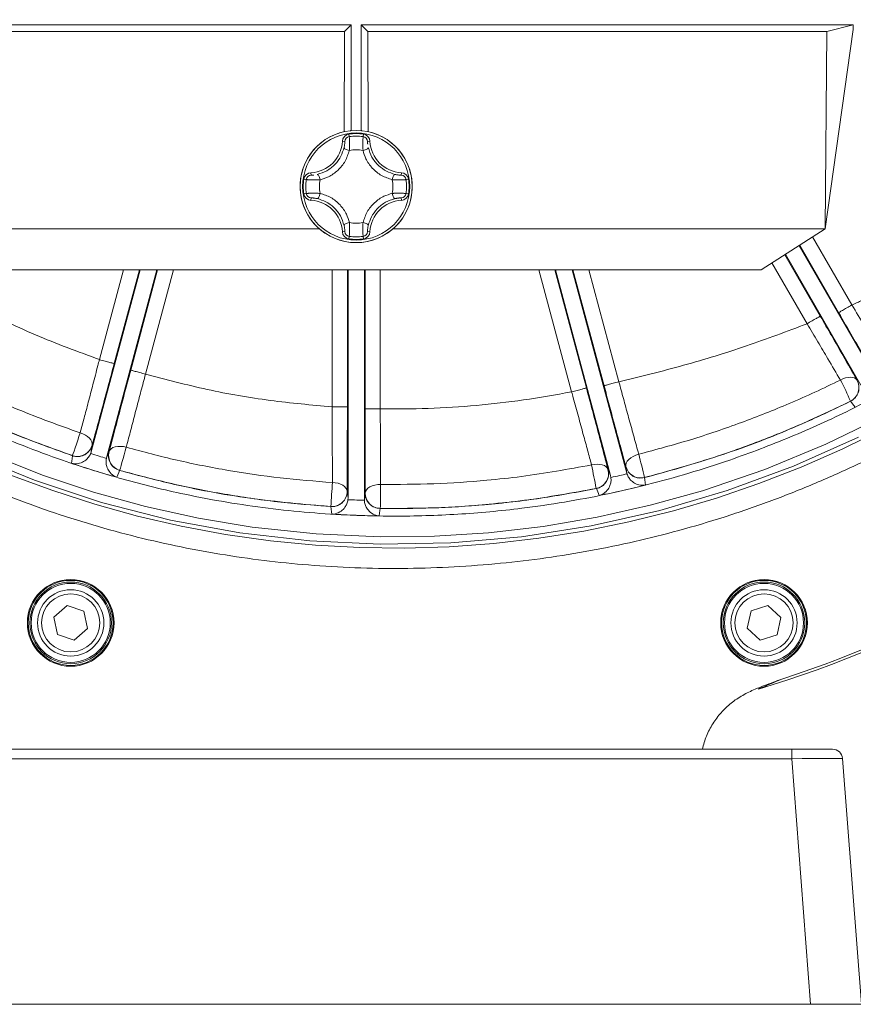
# Model space of a CAD drawing. Units: millimetres. Extents: x 13 to 417, y 12 to 292.
# Drawn here: x 266 to 289, y 169 to 197 of the extents above; entities that cross this region are included whole.
import ezdxf

# ---------------------------------------------------------------- set-up
doc = ezdxf.new("R2010")
doc.units = ezdxf.units.MM

msp = doc.modelspace()

# ---------------------------------------------------------------- linework, layer by layer
at = {"color": 7, "linetype": 'Continuous', "lineweight": 15}
for p, q in [((275.12109, 196.44189), (261.33611, 196.44189)), ((274.93672, 196.25835), (275.12109, 196.44189)), ((275.12109, 193.47824), (275.12109, 196.44189)), ((275.40681, 196.44189), (289.19179, 196.44189)), ((275.40681, 193.47824), (275.40681, 196.44189)), ((275.59118, 196.25835), (275.40681, 196.44189)), ((289.19179, 196.30907), (288.40371, 190.72757)), ((288.40809, 190.72757), (289.19252, 196.30907)), ((289.19179, 196.44189), (288.4523, 196.25835)), ((289.19179, 196.30907), (289.19179, 196.44189)), ((289.19252, 196.30907), (289.19179, 196.30907)), ((262.0756, 196.25835), (274.93672, 196.25835)), ((274.93672, 196.25835), (274.93056, 193.44898)), ((275.59118, 196.25835), (275.59733, 193.44898)), ((288.4523, 196.25835), (275.59118, 196.25835)), ((288.40371, 190.72757), (288.4523, 196.25835)), ((275.06181, 193.38162), (275.07155, 193.31086)), ((275.46609, 193.38162), (275.45635, 193.31086)), ((274.87703, 193.18026), (274.94836, 193.17662)), ((275.65087, 193.18026), (275.57954, 193.17662)), ((273.99701, 192.30025), (274.00065, 192.22891)), ((276.52724, 192.22891), (276.53089, 192.30025)), ((273.79566, 192.11546), (273.86642, 192.10572)), ((276.66148, 192.10572), (276.73224, 192.11546)), ((273.79566, 191.71118), (273.86642, 191.72092)), ((276.66148, 191.72092), (276.73224, 191.71118)), ((273.99701, 191.5264), (274.00065, 191.59774)), ((276.52724, 191.59774), (276.53089, 191.5264)), ((274.23275, 190.72757), (262.12419, 190.72757)), ((274.94836, 190.65003), (274.87703, 190.64639)), ((275.57954, 190.65003), (275.65087, 190.64639)), ((276.29515, 190.72757), (288.40371, 190.72757)), ((286.61423, 189.58475), (288.40809, 190.72757)), ((288.40371, 190.72757), (288.40809, 190.72757)), ((275.07155, 190.51579), (275.06181, 190.44503)), ((275.45635, 190.51579), (275.46609, 190.44503)), ((289.82444, 186.53666), (287.67461, 190.26029)), ((288.78061, 188.38211), (287.69042, 190.27036)), ((288.05221, 190.50084), (289.15175, 188.59638)), ((287.27288, 190.00435), (288.266, 188.28422)), ((287.28869, 190.01443), (289.40341, 186.35163)), ((287.89482, 188.07), (286.91109, 189.77387)), ((275.26395, 189.58475), (263.91367, 189.58475)), ((269.20899, 189.58475), (267.84335, 184.48812)), ((268.071, 187.0659), (268.74592, 189.58475)), ((268.27159, 184.32005), (269.68226, 189.58475)), ((269.1896, 189.58475), (268.48495, 186.95499)), ((268.9476, 186.7706), (269.70165, 189.58475)), ((270.14533, 189.58475), (269.36156, 186.65968)), ((274.58809, 185.74432), (274.58809, 189.58475)), ((275.01664, 189.58475), (275.01664, 185.74443)), ((275.03538, 189.58475), (275.03538, 183.19653)), ((286.61423, 189.58475), (275.26395, 189.58475)), ((275.49252, 183.14612), (275.49252, 189.58475)), ((275.51125, 185.68669), (275.51125, 189.58475)), ((275.93981, 189.58475), (275.93981, 185.68664)), ((281.29935, 186.16328), (280.38257, 189.58475)), ((280.82625, 189.58475), (281.71333, 186.27409)), ((280.84564, 189.58475), (282.39089, 183.81779)), ((282.84554, 183.88728), (281.31891, 189.58475)), ((282.20938, 186.33384), (281.3383, 189.58475)), ((281.78198, 189.58475), (282.6235, 186.44415)), ((289.11318, 185.89888), (289.1111, 185.89949)), ((267.84335, 184.48812), (267.82638, 184.43754)), ((267.86658, 184.67208), (267.86847, 184.66856)), ((268.27159, 184.32005), (268.33972, 184.48762)), ((268.33951, 184.48685), (268.34285, 184.48875)), ((267.31732, 184.37348), (267.31539, 184.37701)), ((268.2669, 184.30081), (268.27159, 184.32005)), ((268.63985, 183.96554), (268.63647, 183.96366)), ((282.31905, 183.98868), (282.32243, 183.98658)), ((282.82081, 184.06542), (282.82287, 184.06893)), ((282.84554, 183.88728), (282.82101, 184.06464)), ((282.39089, 183.81779), (282.40142, 183.76593)), ((282.85117, 183.86809), (282.84554, 183.88728)), ((283.34179, 183.76435), (283.33985, 183.7611)), ((275.01021, 183.3802), (275.01317, 183.37705)), ((275.01317, 183.37625), (275.03538, 183.19653)), ((281.99314, 183.45555), (281.98971, 183.45764)), ((275.03538, 183.19653), (275.03213, 183.14375)), ((275.49252, 183.14612), (275.51473, 183.3238)), ((275.49299, 183.12607), (275.49252, 183.14612)), ((275.51473, 183.3246), (275.51769, 183.32751)), ((274.55743, 182.94959), (274.55466, 182.9525)), ((275.94015, 182.899), (275.93738, 182.89631)), ((267.16876, 180.17957), (266.79735, 179.85254)), ((267.63768, 180.02144), (267.16876, 180.17957)), ((286.79845, 180.17729), (286.32613, 180.0296)), ((287.16252, 179.8421), (286.79845, 180.17729)), ((266.79735, 179.85254), (266.89486, 179.36737)), ((267.7352, 179.53627), (267.63768, 180.02144)), ((286.32613, 180.0296), (286.21788, 179.54671)), ((287.05426, 179.35921), (287.16252, 179.8421)), ((267.36379, 179.20924), (267.7352, 179.53627)), ((286.21788, 179.54671), (286.58195, 179.21152)), ((266.89486, 179.36737), (267.36379, 179.20924)), ((286.58195, 179.21152), (287.05426, 179.35921)), ((263.06043, 176.15618), (287.46746, 176.15618)), ((287.46746, 175.8904), (287.46746, 176.15618)), ((287.46746, 176.15618), (288.60756, 176.15618)), ((287.46746, 175.8904), (263.06043, 175.8904)), ((287.99282, 169.01332), (287.46746, 175.8904)), ((289.41794, 169.01332), (288.89245, 175.89223)), ((262.53508, 169.01332), (287.99282, 169.01332)), ((289.41794, 169.01332), (287.99282, 169.01332))]:
    msp.add_line(p, q, dxfattribs=at)
at = {"color": 7, "linetype": 'Continuous', "lineweight": 15, "flags": 128}
for points in [[(250.45033, 197.87372), (251.38219, 196.13776), (252.43474, 194.46647), (253.60909, 192.8612), (254.89025, 191.34503), (256.26553, 189.93112), (257.73327, 188.61734), (259.29316, 187.40294), (260.9438, 186.2909), (262.65943, 185.2993), (264.42951, 184.43221), (266.25366, 183.68861), (268.13184, 183.06843), (270.06069, 182.57462), (272.00749, 182.21542), (273.96494, 181.98973), (275.93292, 181.89626), (277.91141, 181.93461), (279.89479, 182.10627), (281.84988, 182.40866), (283.77172, 182.83952), (285.66067, 183.39747), (287.51678, 184.08228), (289.33452, 184.8934)], [(275.0724, 192.92469), (275.04272, 192.93123), (275.01399, 192.93961), (274.98749, 192.94944), (274.96444, 192.96028), (274.94588, 192.97163), (274.93264, 192.98299), (274.92532, 192.99383), (274.92427, 193.00367)], [(275.4555, 192.92469), (275.48518, 192.93123), (275.51391, 192.93961), (275.5404, 192.94944), (275.56345, 192.96028), (275.58202, 192.97163), (275.59526, 192.98299), (275.60257, 192.99383), (275.60363, 193.00367)], [(274.25259, 192.10488), (274.24604, 192.13455), (274.23766, 192.16329), (274.22783, 192.18978), (274.217, 192.21283), (274.20564, 192.23139), (274.19429, 192.24463), (274.18344, 192.25195), (274.1736, 192.25301)], [(276.27531, 192.10488), (276.28186, 192.13455), (276.29024, 192.16329), (276.30007, 192.18978), (276.3109, 192.21283), (276.32226, 192.23139), (276.33361, 192.24463), (276.34446, 192.25195), (276.3543, 192.25301)], [(274.25259, 191.72177), (274.24604, 191.6921), (274.23766, 191.66336), (274.22783, 191.63687), (274.217, 191.61382), (274.20564, 191.59525), (274.19429, 191.58201), (274.18344, 191.5747), (274.1736, 191.57364)], [(276.27531, 191.72177), (276.28186, 191.6921), (276.29024, 191.66336), (276.30007, 191.63687), (276.3109, 191.61382), (276.32226, 191.59525), (276.33361, 191.58201), (276.34446, 191.5747), (276.3543, 191.57364)], [(275.0724, 190.90196), (275.04272, 190.89541), (275.01399, 190.88704), (274.98749, 190.87721), (274.96444, 190.86637), (274.94588, 190.85502), (274.93264, 190.84366), (274.92532, 190.83282), (274.92427, 190.82298)], [(275.4555, 190.90196), (275.48518, 190.89541), (275.51391, 190.88704), (275.5404, 190.87721), (275.56345, 190.86637), (275.58202, 190.85502), (275.59526, 190.84366), (275.60257, 190.83282), (275.60363, 190.82298)], [(289.29155, 186.49756), (289.2632, 186.53042), (289.22282, 186.5546), (289.17181, 186.56925), (289.11198, 186.57386), (289.04541, 186.56826), (288.97445, 186.55266), (288.9016, 186.52759), (288.82941, 186.49394)], [(289.24126, 185.73064), (289.20447, 185.7791), (289.11345, 185.89901)], [(264.81751, 184.49044), (266.4734, 183.83167), (267.90478, 183.35518), (269.3591, 182.95409), (270.84858, 182.62639), (272.35325, 182.37758), (274.13961, 182.18655), (275.93436, 182.10604), (277.4546, 182.12399), (278.9719, 182.22031), (280.49832, 182.39722), (282.01338, 182.65385), (283.49862, 182.98632), (284.96464, 183.39537), (286.71583, 183.99375), (288.4264, 184.69995), (289.83442, 185.37819)], [(265.60969, 183.82264), (266.76134, 183.39669), (267.94183, 183.01609), (269.13743, 182.68601), (270.36407, 182.40323), (271.60175, 182.1735), (272.86103, 181.99568), (274.12683, 181.87259), (275.36785, 181.80538), (276.6106, 181.79039), (277.86529, 181.82796), (279.11729, 181.91837), (280.3827, 182.06407), (281.64069, 182.26401), (282.90163, 182.52086), (284.15021, 182.83231), (285.35716, 183.18916), (286.54802, 183.59654), (287.73243, 184.05827), (288.89628, 184.56961), (290.05418, 185.13834)], [(267.31539, 184.37701), (267.32072, 184.39278), (267.33568, 184.43704), (267.35917, 184.50656), (267.38949, 184.59626), (267.42442, 184.6996), (267.46141, 184.80902), (267.49775, 184.91654), (267.53081, 185.01432)], [(267.86658, 184.67208), (267.87048, 184.71895), (267.85919, 184.76814), (267.83314, 184.81787), (267.79326, 184.86633), (267.74101, 184.91177), (267.67828, 184.95253), (267.60735, 184.98713), (267.53081, 185.01432)], [(267.86868, 184.66933), (267.86842, 184.66749), (267.84335, 184.48812)], [(268.34285, 184.48875), (268.36373, 184.5325), (268.39974, 184.5703), (268.44949, 184.60069), (268.51107, 184.6225), (268.58211, 184.6349), (268.65987, 184.6374), (268.74136, 184.62991), (268.82345, 184.61272)], [(268.82345, 184.61272), (268.79528, 184.51343), (268.76431, 184.40424), (268.73279, 184.29312), (268.70302, 184.18818), (268.67717, 184.09709), (268.65715, 184.0265), (268.64439, 183.98155), (268.63985, 183.96554)], [(267.28893, 184.16388), (267.29718, 184.22418), (267.31761, 184.37338)], [(283.1802, 184.4167), (283.10003, 184.39073), (283.02517, 184.35657), (282.95853, 184.31555), (282.90269, 184.26926), (282.85984, 184.2195), (282.83162, 184.1682), (282.81913, 184.11735), (282.82287, 184.06893)], [(268.63626, 183.96371), (268.61351, 183.90802), (268.55723, 183.77026)], [(282.31905, 183.98868), (282.299, 184.03119), (282.26465, 184.06812), (282.21725, 184.09815), (282.15852, 184.12017), (282.09059, 184.13339), (282.01592, 184.13734), (281.93723, 184.13186), (281.85737, 184.11715)], [(282.32223, 183.98735), (282.32292, 183.98563), (282.39089, 183.81779)], [(283.33964, 183.76105), (283.34779, 183.70144), (283.36793, 183.55399)], [(275.01021, 183.3802), (275.00184, 183.42647), (274.9782, 183.47106), (274.94014, 183.51234), (274.88906, 183.54882), (274.82681, 183.57918), (274.75564, 183.6023), (274.67816, 183.61735), (274.59716, 183.62378)], [(275.9498, 183.57149), (275.86606, 183.56685), (275.78542, 183.553), (275.71096, 183.53047), (275.64555, 183.50013), (275.59172, 183.46314), (275.55153, 183.42094), (275.52653, 183.37514), (275.51769, 183.32751)], [(275.9498, 183.57149), (275.94834, 183.46829), (275.94673, 183.35482), (275.94509, 183.23935), (275.94353, 183.13032), (275.94217, 183.03567), (275.9411, 182.96233), (275.94041, 182.91563), (275.94015, 182.899)], [(282.07333, 183.25987), (282.05033, 183.31621), (281.99343, 183.45561)], [(274.58424, 182.73982), (274.57661, 182.80019), (274.55773, 182.94957)], [(275.93716, 182.89631), (275.9296, 182.83663), (275.9109, 182.68899)]]:
    msp.add_lwpolyline(points, dxfattribs=at)
at = {"color": 7, "linetype": 'Continuous', "lineweight": 15}
for centre, radius in [((275.26395, 191.91332), 1.57143), ((275.26395, 191.91332), 1.5), ((267.26627, 179.6944), 1.21429), ((267.26627, 179.6944), 1.18935), ((286.6902, 179.6944), 1.21429), ((286.6902, 179.6944), 1.18935), ((267.26627, 179.6944), 1.14286), ((267.26627, 179.6944), 1.10714), ((267.26627, 179.6944), 0.92857), ((286.6902, 179.6944), 1.14286), ((286.6902, 179.6944), 1.10714), ((286.6902, 179.6944), 0.92857), ((267.26627, 179.6944), 0.81429), ((286.6902, 179.6944), 0.81429)]:
    msp.add_circle(centre, radius, dxfattribs=at)
for centre, radius, start, end in [((276.97823, 209.58475), 33.15028, 286.753149, 21.270208), ((276.97823, 209.58475), 33.07886, 287.986077, 21.270208), ((275.26395, 191.91332), 1.57143, 95.861605, 84.138395), ((275.09103, 193.16933), 0.21429, 97.838651, 177.077167), ((275.09103, 193.16933), 0.14286, 97.838651, 177.077167), ((275.26395, 191.91332), 1.48214, 82.161349, 97.838651), ((275.26395, 191.91332), 1.41071, 82.161349, 97.838651), ((275.26395, 191.91332), 1.57143, 95.215909, 95.861605), ((275.26395, 191.91332), 1.57143, 84.138395, 84.784091), ((275.43686, 193.16933), 0.14286, 2.922833, 82.161349), ((275.43686, 193.16933), 0.21429, 2.922833, 82.161349), ((273.94966, 193.22761), 0.92857, 272.922833, 357.077167), ((276.57823, 193.22761), 0.92857, 182.922833, 267.077167), ((275.26395, 191.91332), 1.02934, 79.275167, 100.724833), ((274.00794, 192.08624), 0.21429, 92.922833, 172.161349), ((274.00794, 192.08624), 0.14286, 92.922833, 172.161349), ((276.51996, 192.08624), 0.14286, 7.838651, 87.077167), ((276.51996, 192.08624), 0.21429, 7.838651, 87.077167), ((275.26395, 191.91332), 1.48214, 172.161349, 187.838651), ((275.26395, 191.91332), 1.41071, 172.161349, 187.838651), ((275.26395, 191.91332), 1.02934, 169.275167, 190.724833), ((275.26395, 191.91332), 1.02934, 349.275167, 10.724833), ((275.26395, 191.91332), 1.41071, 352.161349, 7.838651), ((275.26395, 191.91332), 1.48214, 352.161349, 7.838651), ((274.00794, 191.74041), 0.21429, 187.838651, 267.077167), ((274.00794, 191.74041), 0.14286, 187.838651, 267.077167), ((276.51996, 191.74041), 0.14286, 272.922833, 352.161349), ((276.51996, 191.74041), 0.21429, 272.922833, 352.161349), ((273.94966, 190.59904), 0.92857, 2.922833, 87.077167), ((276.57823, 190.59904), 0.92857, 92.922833, 177.077167), ((275.26395, 191.91332), 1.02934, 259.275167, 280.724833), ((275.09103, 190.65731), 0.21429, 182.922833, 262.161349), ((275.09103, 190.65731), 0.14286, 182.922833, 262.161349), ((275.43686, 190.65731), 0.14286, 277.838651, 357.077167), ((275.43686, 190.65731), 0.21429, 277.838651, 357.077167), ((275.26395, 191.91332), 1.48214, 262.161349, 277.838651), ((275.26395, 191.91332), 1.41071, 262.161349, 277.838651), ((284.01904, 183.85043), 5.48888, 21.919985, 28.790724), ((288.92036, 186.2833), 0.42859, 296.426816, 29.994472), ((267.4526, 184.78305), 0.42859, 251.328966, 344.99446), ((268.75685, 184.37785), 0.42859, 165.005018, 254.157649), ((262.49177, 178.94585), 21.39956, 13.012745, 14.812236), ((147.76735, 156.86786), 136.83076, 11.2053567, 11.4870215), ((281.90504, 183.87779), 0.42859, 281.39325, 14.994468), ((283.23685, 184.17989), 0.42859, 195.00502, 284.173354), ((-223.56559, 214.83035), 499.13923, 356.3382759, 356.4154869), ((274.58161, 183.38024), 0.42859, 266.393799, 359.994468), ((275.94628, 183.32755), 0.42859, 180.00502, 269.180025), ((288.60756, 175.87047), 0.28571, 4.890594, 90)]:
    msp.add_arc(centre, radius, start, end, dxfattribs=at)
msp.add_ellipse((287.46137, 175.87047), major_axis=(1.43107, 0.02175), ratio=0.01385919, start_param=0.00084715, end_param=1.56633011, dxfattribs=at)
for points, knots in [([(306.96295, 209.88271), (306.91916, 209.42641), (306.83397, 208.53868), (306.64366, 207.22693), (306.41018, 205.94469), (306.11697, 204.67158), (305.76723, 203.40024), (305.36338, 202.13528), (304.90263, 200.87657), (304.3866, 199.63596), (303.82901, 198.44327), (303.2363, 197.30174), (302.61206, 196.20879), (301.94291, 195.13952), (301.22249, 194.08549), (300.45151, 193.05207), (299.62779, 192.03983), (298.75987, 191.06104), (297.84235, 190.11054), (296.87789, 189.19338), (295.86484, 188.30999), (294.81177, 187.46926), (293.73885, 186.68683), (292.65243, 185.9641), (291.55374, 185.29787), (290.42526, 184.6771), (289.26032, 184.0988), (288.06304, 183.56673), (286.83197, 183.08193), (285.57796, 182.64971), (284.32347, 182.27762), (283.07472, 181.96514), (281.83181, 181.70896), (280.5762, 181.50501), (279.30073, 181.3527), (278.01048, 181.25411), (276.70448, 181.21052), (275.39455, 181.2233), (274.10375, 181.2921), (272.83768, 181.41428), (271.59532, 181.58677), (270.3584, 181.81194), (269.12003, 182.09186), (267.88568, 182.42701), (266.6549, 182.81907), (265.43927, 183.26548), (264.26142, 183.75758), (263.12561, 184.29068), (262.02972, 184.86193), (260.95628, 185.48017), (259.89956, 186.14937), (258.86466, 186.86805), (257.85167, 187.63782), (256.87029, 188.45246), (255.93687, 189.29849), (255.05418, 190.17066), (254.12246, 191.17186), (253.14754, 192.33044), (252.15297, 193.65922), (251.30743, 194.93371), (250.59382, 196.13615), (250.0047, 197.23509), (249.47256, 198.33934), (248.93835, 199.57723), (248.41561, 200.97538), (247.93093, 202.53811), (247.5672, 204.00134), (247.30289, 205.35426), (247.06146, 206.96016), (246.91248, 208.69951), (246.88285, 210.56383), (246.948, 212.17309), (247.09201, 213.65013), (247.29189, 214.99206), (247.59712, 216.56574), (248.03384, 218.23589), (248.62524, 219.98525), (249.22073, 221.46517), (249.84599, 222.79549), (250.47845, 223.98126), (251.28473, 225.34549), (252.2439, 226.75472), (253.37268, 228.18464), (254.41664, 229.36238), (255.43904, 230.39097), (256.42043, 231.28251), (257.62105, 232.28332), (258.98079, 233.27003), (260.24319, 234.08003), (260.89146, 234.4313), (261.08538, 234.53638)], [0, 0, 0, 0, 0.01131462, 0.02201271, 0.03270997, 0.04348088, 0.05425218, 0.06525201, 0.07625167, 0.08733148, 0.09841131, 0.10874336, 0.1190754, 0.12947468, 0.13987393, 0.15058406, 0.16129418, 0.17208121, 0.18286825, 0.19389741, 0.20492657, 0.21603934, 0.22715205, 0.23769711, 0.24824215, 0.25886231, 0.26948249, 0.28033923, 0.29119596, 0.30213455, 0.31307307, 0.32348788, 0.3339027, 0.34439186, 0.35488104, 0.36560371, 0.37632639, 0.38712952, 0.39793259, 0.40822637, 0.41852015, 0.42888708, 0.43925402, 0.44985301, 0.460452, 0.47113184, 0.48181163, 0.4919542, 0.50209679, 0.51231106, 0.52252535, 0.53296537, 0.5434054, 0.55392351, 0.56444156, 0.57449466, 0.58454776, 0.5981947, 0.61185285, 0.62549999, 0.63593023, 0.64636041, 0.65627097, 0.66618153, 0.67963447, 0.6930984, 0.70655126, 0.71683438, 0.72711747, 0.74663004, 0.75987252, 0.7731255, 0.78636766, 0.79648761, 0.80660755, 0.82592981, 0.83904597, 0.85217266, 0.86528864, 0.87531319, 0.8853377, 0.9043985, 0.91733853, 0.93028911, 0.943229, 0.95311993, 0.96301088, 0.98180101, 0.99455604, 1, 1, 1, 1]), ([(260.80063, 232.67154), (260.72324, 232.62748), (260.02105, 232.22771), (258.78741, 231.32882), (257.12049, 229.97687), (255.57226, 228.47225), (254.14245, 226.83616), (252.84786, 225.07598), (251.70644, 223.21678), (250.71635, 221.25921), (249.88681, 219.21179), (249.227, 217.09273), (248.74771, 214.93081), (248.44776, 212.73136), (248.33211, 210.49368), (248.4014, 208.2443), (248.65859, 206.00924), (249.09867, 203.80362), (249.72692, 201.62185), (250.537, 199.49784), (251.52209, 197.4463), (252.67123, 195.48525), (253.99239, 193.60353), (255.46762, 191.83679), (257.09093, 190.1943), (258.84671, 188.69054), (260.74227, 187.32081), (262.74529, 186.114), (264.84647, 185.07616), (266.84581, 184.28791), (268.7263, 183.70126), (270.26856, 183.32445), (272.00927, 182.99521), (273.96303, 182.75029), (276.12883, 182.65921), (278.11461, 182.71918), (279.70876, 182.86655), (281.48343, 183.12475), (283.04756, 183.45333), (284.58475, 183.87792), (285.92918, 184.31036), (287.44388, 184.88633), (288.92787, 185.55933), (290.54295, 186.39663), (291.92968, 187.22924), (293.25642, 188.1426), (294.39663, 188.99944), (295.6521, 190.04926), (296.84635, 191.18127), (297.83451, 192.22143), (298.64133, 193.14498), (299.40442, 194.09512), (300.13195, 195.08206), (300.82106, 196.10312), (301.47329, 197.16173), (302.08363, 198.25172), (302.6512, 199.37323), (303.33021, 200.86808), (303.98337, 202.58361), (304.57229, 204.52052), (304.95297, 206.11113), (305.2072, 207.52676), (305.38309, 208.75794), (305.46209, 209.58365), (305.50166, 209.9973)], [0, 0, 0, 0, 0.00233685, 0.02120407, 0.03993116, 0.05865824, 0.07777794, 0.0968979, 0.11593371, 0.1349698, 0.1544067, 0.17384365, 0.19315047, 0.2124573, 0.23203535, 0.2518893, 0.2714515, 0.29101387, 0.31085008, 0.33096889, 0.35060426, 0.37051137, 0.39055453, 0.41087884, 0.43084621, 0.45109333, 0.47148034, 0.49215472, 0.5123934, 0.53291735, 0.54848935, 0.5640614, 0.57455454, 0.59497374, 0.61567616, 0.63137981, 0.64708343, 0.65766307, 0.67843665, 0.68897232, 0.69950803, 0.71549103, 0.73147405, 0.74224348, 0.76322643, 0.77386706, 0.78450774, 0.80064867, 0.81678961, 0.82766469, 0.83829227, 0.84896549, 0.85963872, 0.87046237, 0.88128603, 0.89226258, 0.90323912, 0.91426448, 0.93534182, 0.95135685, 0.96737071, 0.97823262, 0.98909562, 1, 1, 1, 1]), ([(275.07155, 193.31086), (275.07165, 193.30771), (275.07186, 193.30142), (275.07319, 193.25241), (275.07433, 193.18008), (275.07459, 193.08949), (275.07376, 193.00029), (275.07279, 192.9468), (275.0724, 192.92469)], [0, 0, 0, 0, 0.174103375, 0.348199947, 0.522515152, 0.697778101, 0.875086693, 1, 1, 1, 1]), ([(275.4555, 192.92469), (275.45493, 192.95717), (275.4538, 193.02214), (275.45325, 193.12222), (275.45392, 193.2094), (275.45524, 193.27395), (275.45621, 193.30648), (275.45631, 193.30965), (275.45635, 193.31086)], [0, 0, 0, 0, 0.18117674, 0.36241926, 0.54179285, 0.71839385, 0.89327601, 1, 1, 1, 1]), ([(274.1736, 192.25301), (274.26412, 192.28154), (274.44543, 192.33868), (274.67928, 192.52471), (274.84833, 192.75572), (274.89948, 192.92274), (274.92427, 193.00367)], [0, 0, 0, 0, 0.25974087, 0.52023978, 0.76752455, 1, 1, 1, 1]), ([(274.92427, 193.00367), (274.92721, 193.01719), (274.9331, 193.04425), (274.93991, 193.08641), (274.94439, 193.12334), (274.94693, 193.15239), (274.94817, 193.17261), (274.9483, 193.17525), (274.94836, 193.17662)], [0, 0, 0, 0, 0.16410709, 0.3285741, 0.48527248, 0.64417548, 0.81649918, 1, 1, 1, 1]), ([(275.57954, 193.17662), (275.5796, 193.17501), (275.57971, 193.17179), (275.58163, 193.14508), (275.58363, 193.11983), (275.58593, 193.10393), (275.58601, 193.10339)], [0, 0, 0, 0, 0.33663789, 0.67404259, 0.98892184, 1, 1, 1, 1]), ([(275.60363, 193.00367), (275.63216, 192.91315), (275.68931, 192.73184), (275.87534, 192.49799), (276.10634, 192.32894), (276.27336, 192.27779), (276.3543, 192.25301)], [0, 0, 0, 0, 0.25974087, 0.52023978, 0.76752455, 1, 1, 1, 1]), ([(275.0724, 192.92469), (275.03971, 192.82224), (274.97425, 192.61711), (274.76108, 192.35756), (274.50904, 192.18157), (274.33169, 192.12853), (274.25259, 192.10488)], [0, 0, 0, 0, 0.26769264, 0.53599362, 0.7930188, 1, 1, 1, 1]), ([(276.27531, 192.10488), (276.17286, 192.13757), (275.96774, 192.20302), (275.70819, 192.4162), (275.5322, 192.66823), (275.47916, 192.84558), (275.4555, 192.92469)], [0, 0, 0, 0, 0.26769264, 0.53599362, 0.7930188, 1, 1, 1, 1]), ([(274.00065, 192.22891), (274.00226, 192.22897), (274.00548, 192.22909), (274.03219, 192.231), (274.05744, 192.233), (274.07334, 192.23531), (274.07388, 192.23539)], [0, 0, 0, 0, 0.33663789, 0.67404259, 0.98892184, 1, 1, 1, 1]), ([(276.3543, 192.25301), (276.36781, 192.25006), (276.39488, 192.24417), (276.43703, 192.23737), (276.47397, 192.23288), (276.50301, 192.23034), (276.52323, 192.2291), (276.52588, 192.22897), (276.52724, 192.22891)], [0, 0, 0, 0, 0.16410709, 0.3285741, 0.48527248, 0.64417548, 0.81649918, 1, 1, 1, 1]), ([(274.25259, 192.10488), (274.23685, 192.10459), (274.20491, 192.104), (274.15509, 192.10333), (274.10499, 192.1029), (274.05689, 192.10278), (274.01138, 192.10295), (273.97078, 192.10337), (273.93534, 192.10396), (273.90675, 192.10458), (273.88503, 192.10516), (273.87302, 192.10552), (273.8673, 192.10569), (273.86671, 192.10571), (273.86642, 192.10572)], [0, 0, 0, 0, 0.08931846, 0.18120665, 0.27053159, 0.36249763, 0.45089039, 0.54192611, 0.62896292, 0.71857336, 0.80477373, 0.89349363, 0.94646311, 1, 1, 1, 1]), ([(276.66148, 192.10572), (276.66072, 192.1057), (276.65918, 192.10565), (276.64679, 192.10527), (276.62717, 192.10474), (276.60052, 192.10412), (276.5673, 192.10352), (276.52892, 192.10306), (276.48581, 192.10281), (276.43974, 192.10283), (276.39122, 192.10314), (276.34717, 192.10366), (276.30817, 192.10426), (276.28631, 192.10467), (276.27531, 192.10488)], [0, 0, 0, 0, 0.085830618, 0.174152543, 0.259982603, 0.348296151, 0.43424107, 0.522653126, 0.609075963, 0.6979502, 0.785389529, 0.875287986, 0.937226892, 1, 1, 1, 1]), ([(273.86642, 191.72092), (273.8666, 191.72093), (273.86698, 191.72094), (273.87006, 191.72104), (273.87503, 191.72119), (273.88203, 191.72139), (273.89385, 191.72172), (273.90938, 191.72212), (273.92826, 191.72253), (273.94926, 191.72293), (273.97322, 191.72329), (273.99962, 191.72356), (274.02751, 191.72376), (274.05735, 191.72384), (274.08846, 191.72378), (274.1123, 191.72366), (274.13646, 191.72347), (274.16103, 191.72322), (274.18318, 191.72293), (274.20834, 191.72256), (274.23076, 191.72218), (274.24711, 191.72187), (274.25259, 191.72177)], [0, 0, 0, 0, 0.04277955, 0.08585645, 0.12987098, 0.17420941, 0.21698891, 0.30399885, 0.34833214, 0.39116947, 0.47828701, 0.5226675, 0.56574398, 0.65333252, 0.69794184, 0.74152582, 0.78540561, 0.83021067, 0.87533231, 0.90624595, 0.96856495, 1, 1, 1, 1]), ([(274.25259, 191.72177), (274.35503, 191.68908), (274.56016, 191.62363), (274.81971, 191.41045), (274.9957, 191.15841), (275.04874, 190.98107), (275.0724, 190.90196)], [0, 0, 0, 0, 0.267692639, 0.535993619, 0.793018802, 1, 1, 1, 1]), ([(275.4555, 190.90196), (275.48819, 191.00441), (275.55365, 191.20953), (275.76682, 191.46909), (276.01886, 191.64507), (276.1962, 191.69811), (276.27531, 191.72177)], [0, 0, 0, 0, 0.26769264, 0.53599362, 0.7930188, 1, 1, 1, 1]), ([(276.27531, 191.72177), (276.28309, 191.72192), (276.2987, 191.72221), (276.32301, 191.72261), (276.34791, 191.72298), (276.37295, 191.72329), (276.39781, 191.72353), (276.42244, 191.7237), (276.44701, 191.7238), (276.4709, 191.72383), (276.50152, 191.72376), (276.53039, 191.72356), (276.55669, 191.72325), (276.58102, 191.72289), (276.60244, 191.72248), (276.6204, 191.72207), (276.63593, 191.72168), (276.64781, 191.72134), (276.65499, 191.72113), (276.65907, 191.721), (276.66117, 191.72093), (276.6614, 191.72093), (276.66148, 191.72092)], [0, 0, 0, 0, 0.0445184, 0.08934265, 0.135134, 0.18126104, 0.22578016, 0.27061195, 0.31643795, 0.36261104, 0.40666416, 0.49630925, 0.54201725, 0.58539546, 0.67365245, 0.71864156, 0.76160391, 0.84899911, 0.89353817, 0.9199813, 0.97320222, 1, 1, 1, 1]), ([(274.1736, 191.57364), (274.16009, 191.57658), (274.13302, 191.58247), (274.09086, 191.58928), (274.05393, 191.59377), (274.02489, 191.59631), (274.00466, 191.59755), (274.00202, 191.59767), (274.00065, 191.59774)], [0, 0, 0, 0, 0.16410709, 0.3285741, 0.48527248, 0.64417548, 0.81649918, 1, 1, 1, 1]), ([(274.92427, 190.82298), (274.89574, 190.9135), (274.83859, 191.09481), (274.65256, 191.32865), (274.42155, 191.4977), (274.25453, 191.54885), (274.1736, 191.57364)], [0, 0, 0, 0, 0.25974087, 0.52023978, 0.76752455, 1, 1, 1, 1]), ([(276.3543, 191.57364), (276.26377, 191.54511), (276.08247, 191.48796), (275.84862, 191.30194), (275.67957, 191.07093), (275.62842, 190.90391), (275.60363, 190.82298)], [0, 0, 0, 0, 0.25974087, 0.52023978, 0.76752455, 1, 1, 1, 1]), ([(276.52724, 191.59774), (276.52684, 191.59772), (276.52603, 191.59768), (276.51941, 191.59732), (276.50877, 191.59665), (276.49432, 191.59556), (276.47647, 191.59391), (276.45701, 191.59173), (276.43612, 191.58896), (276.41559, 191.5858), (276.39491, 191.58216), (276.37804, 191.57883), (276.36447, 191.57595), (276.3577, 191.57441), (276.3543, 191.57364)], [0, 0, 0, 0, 0.09929917, 0.20136383, 0.30070502, 0.40332238, 0.49590454, 0.59188333, 0.67409757, 0.75904138, 0.83612266, 0.91534683, 0.95752381, 1, 1, 1, 1]), ([(289.15175, 188.59638), (289.24845, 188.63954), (289.44166, 188.72578), (289.7296, 188.8585), (290.65808, 189.29715), (292.18955, 190.09038), (293.5418, 190.97678), (294.21142, 191.41573)], [0, 0, 0, 0, 0.05478142, 0.10944835, 0.16400592, 0.58602002, 1, 1, 1, 1]), ([(274.94836, 190.65003), (274.94829, 190.65168), (274.94813, 190.65498), (274.94648, 190.68108), (274.94278, 190.71863), (274.93673, 190.76119), (274.93014, 190.7967), (274.92579, 190.81614), (274.92427, 190.82298)], [0, 0, 0, 0, 0.201410014, 0.403278804, 0.591670655, 0.758759502, 0.915109879, 1, 1, 1, 1]), ([(275.0724, 190.90196), (275.07296, 190.86948), (275.0741, 190.80451), (275.07464, 190.70443), (275.07398, 190.61725), (275.07266, 190.55269), (275.07169, 190.52016), (275.07159, 190.51699), (275.07155, 190.51579)], [0, 0, 0, 0, 0.18117674, 0.36241926, 0.54179285, 0.71839385, 0.89327601, 1, 1, 1, 1]), ([(275.45635, 190.51579), (275.45624, 190.51893), (275.45604, 190.52522), (275.45471, 190.57423), (275.45357, 190.64657), (275.45331, 190.73715), (275.45414, 190.82636), (275.4551, 190.87985), (275.4555, 190.90196)], [0, 0, 0, 0, 0.174103375, 0.348199947, 0.522515152, 0.697778101, 0.875086693, 1, 1, 1, 1]), ([(275.60363, 190.82298), (275.60069, 190.80946), (275.5948, 190.7824), (275.58799, 190.74024), (275.5835, 190.70331), (275.58096, 190.67426), (275.57973, 190.65404), (275.5796, 190.65139), (275.57954, 190.65003)], [0, 0, 0, 0, 0.16410709, 0.3285741, 0.48527248, 0.64417548, 0.81649918, 1, 1, 1, 1]), ([(263.32873, 189.27491), (263.73064, 189.04322), (264.68842, 188.4911), (266.26596, 187.73381), (267.46942, 187.2885), (268.071, 187.0659)], [0, 0, 0, 0, 0.26558036, 0.63288263, 1, 1, 1, 1]), ([(289.15175, 188.59638), (289.15175, 188.59638), (289.27004, 188.39791), (289.48186, 188.042), (289.7785, 187.54263), (289.94478, 187.26221), (290.02911, 187.11999)], [0, 0, 0, 0, 0.00000475, 0.38431793, 0.68775801, 1, 1, 1, 1]), ([(289.75492, 186.70406), (289.66349, 186.86071), (289.47796, 187.17856), (289.14839, 187.74589), (288.91136, 188.15591), (288.78061, 188.38211)], [0, 0, 0, 0, 0.30346789, 0.61574929, 1, 1, 1, 1]), ([(282.62349, 186.44415), (283.23024, 186.59269), (284.43241, 186.887), (286.19293, 187.4284), (287.33069, 187.85733), (287.89483, 188.07001)], [0, 0, 0, 0, 0.33939376, 0.67244743, 1, 1, 1, 1]), ([(288.82941, 186.49394), (288.71511, 186.68921), (288.51586, 187.02964), (288.1947, 187.57029), (287.99598, 187.90198), (287.89486, 188.06994), (287.89486, 188.06994)], [0, 0, 0, 0, 0.39869029, 0.69506413, 0.99999556, 1, 1, 1, 1]), ([(288.266, 188.28422), (288.37302, 188.09867), (288.59014, 187.72223), (288.94269, 187.10845), (289.16534, 186.71857), (289.29155, 186.49756)], [0, 0, 0, 0, 0.29626732, 0.60107612, 1, 1, 1, 1]), ([(262.27968, 187.43774), (262.57743, 187.26401), (263.17334, 186.91631), (264.3352, 186.31264), (265.77669, 185.64547), (266.94518, 185.22503), (267.53081, 185.01432)], [0, 0, 0, 0, 0.17847555, 0.35721064, 0.67784966, 1, 1, 1, 1]), ([(267.53081, 185.01432), (267.56676, 185.14885), (267.63932, 185.42037), (267.76057, 185.87846), (267.89076, 186.37369), (267.99626, 186.77801), (268.0566, 187.01038), (268.071, 187.0659), (268.071, 187.06591)], [0, 0, 0, 0, 0.21927692, 0.44254644, 0.68056273, 0.92369085, 0.9999962, 1, 1, 1, 1]), ([(268.48495, 186.95499), (268.42522, 186.73243), (268.30402, 186.28086), (268.13886, 185.67022), (267.99118, 185.12698), (267.90836, 184.82463), (267.86658, 184.67208)], [0, 0, 0, 0, 0.27467729, 0.55730801, 0.77665807, 1, 1, 1, 1]), ([(261.93065, 186.85955), (262.50588, 186.53187), (263.65403, 185.87781), (265.45583, 185.0466), (266.69668, 184.59791), (267.31747, 184.37343)], [0, 0, 0, 0, 0.33409615, 0.66685584, 1, 1, 1, 1]), ([(267.31539, 184.37701), (266.71809, 184.59188), (265.52069, 185.02262), (264.04391, 185.70584), (262.85068, 186.32582), (262.24004, 186.68214), (261.93449, 186.86043)], [0, 0, 0, 0, 0.32063997, 0.64278568, 0.82126301, 1, 1, 1, 1]), ([(268.34285, 184.48875), (268.3923, 184.67742), (268.49265, 185.06025), (268.65015, 185.65546), (268.8032, 186.23097), (268.89918, 186.58964), (268.9476, 186.7706)], [0, 0, 0, 0, 0.27428826, 0.55653083, 0.7762581, 1, 1, 1, 1]), ([(269.36157, 186.65974), (269.36157, 186.65974), (269.31922, 186.50049), (269.23384, 186.17866), (269.10562, 185.6929), (268.97876, 185.20953), (268.88501, 184.85008), (268.83522, 184.65812), (268.82345, 184.61272)], [0, 0, 0, 0, 0.00000381, 0.21968557, 0.44338129, 0.68145311, 0.92466259, 1, 1, 1, 1]), ([(269.36155, 186.65968), (269.93655, 186.50855), (271.08823, 186.20584), (272.83648, 185.90199), (274.00921, 185.79643), (274.58809, 185.74432)], [0, 0, 0, 0, 0.33550194, 0.67199334, 1, 1, 1, 1]), ([(282.62333, 186.44476), (282.62334, 186.44475), (282.66618, 186.28746), (282.75288, 185.96969), (282.885, 185.48712), (283.01776, 185.00408), (283.11625, 184.6474), (283.16862, 184.45846), (283.1802, 184.4167)], [0, 0, 0, 0, 0.00000384, 0.21884022, 0.44161358, 0.68311798, 0.92995599, 1, 1, 1, 1]), ([(283.1802, 184.4167), (283.66483, 184.54665), (284.63548, 184.80692), (285.81339, 185.20987), (286.73083, 185.55975), (287.41699, 185.84229), (288.11813, 186.15086), (288.59226, 186.37955), (288.82941, 186.49394)], [0, 0, 0, 0, 0.24953367, 0.49978206, 0.61888126, 0.738056, 0.86897857, 1, 1, 1, 1]), ([(275.93981, 185.68664), (276.38804, 185.68616), (277.28657, 185.68521), (278.62697, 185.77396), (279.9679, 185.92399), (280.85229, 186.08294), (281.29936, 186.16328)], [0, 0, 0, 0, 0.24941947, 0.49999001, 0.74724304, 1, 1, 1, 1]), ([(281.85737, 184.11715), (281.82126, 184.25153), (281.74839, 184.52271), (281.62434, 184.9799), (281.48937, 185.47399), (281.37852, 185.87689), (281.3146, 186.10817), (281.29938, 186.16317), (281.29938, 186.16317)], [0, 0, 0, 0, 0.21916053, 0.44230515, 0.68060889, 0.92403907, 0.9999962, 1, 1, 1, 1]), ([(281.71333, 186.27409), (281.77288, 186.05148), (281.89371, 185.5998), (282.05595, 184.98855), (282.1996, 184.44455), (282.27899, 184.14155), (282.31905, 183.98868)], [0, 0, 0, 0, 0.27479487, 0.55754674, 0.77678182, 1, 1, 1, 1]), ([(282.82287, 184.06893), (282.77147, 184.25668), (282.66717, 184.63763), (282.5067, 185.22919), (282.35264, 185.79992), (282.25742, 186.15481), (282.20938, 186.33384)], [0, 0, 0, 0, 0.27516047, 0.55830291, 0.7771818, 1, 1, 1, 1]), ([(283.33975, 183.76107), (284.03388, 183.95324), (285.42597, 184.33863), (287.35271, 185.06599), (288.56028, 185.6373), (289.11331, 185.89895)], [0, 0, 0, 0, 0.35025407, 0.70243726, 1, 1, 1, 1]), ([(289.1111, 185.89949), (288.86929, 185.78185), (288.38548, 185.54647), (287.66991, 185.22907), (286.96914, 184.93839), (286.03362, 184.57922), (284.8303, 184.16503), (283.83844, 183.89804), (283.34179, 183.76435)], [0, 0, 0, 0, 0.13092417, 0.26195019, 0.38104767, 0.50022269, 0.74974764, 1, 1, 1, 1]), ([(274.59716, 183.62378), (274.59707, 183.76426), (274.5969, 184.04522), (274.59548, 184.52065), (274.59308, 185.03172), (274.59037, 185.44947), (274.58854, 185.68743), (274.58809, 185.74443), (274.58809, 185.74443)], [0, 0, 0, 0, 0.22116534, 0.44233212, 0.68322875, 0.92412719, 0.9999962, 1, 1, 1, 1]), ([(275.01664, 185.74443), (275.01655, 185.51401), (275.01635, 185.04649), (275.01487, 184.41409), (275.01282, 183.85147), (275.01109, 183.53823), (275.01021, 183.3802)], [0, 0, 0, 0, 0.27478423, 0.55752526, 0.77677129, 1, 1, 1, 1]), ([(275.51769, 183.32751), (275.51662, 183.52261), (275.51447, 183.91848), (275.51255, 184.53401), (275.51144, 185.12897), (275.51132, 185.49967), (275.51125, 185.68669)], [0, 0, 0, 0, 0.27448681, 0.55693374, 0.77646796, 1, 1, 1, 1]), ([(275.93981, 185.68669), (275.93981, 185.68668), (275.94012, 185.52218), (275.94094, 185.18977), (275.94281, 184.6876), (275.94536, 184.18749), (275.94784, 183.81599), (275.94943, 183.6179), (275.9498, 183.57149)], [0, 0, 0, 0, 0.00000381, 0.21948691, 0.44296665, 0.6816079, 0.92541669, 1, 1, 1, 1]), ([(267.86867, 184.66933), (267.85227, 184.62546), (267.81677, 184.53052), (267.71952, 184.43585), (267.61689, 184.38002), (267.52368, 184.35365), (267.42052, 184.34729), (267.35254, 184.36453), (267.31761, 184.37338)], [0, 0, 0, 0, 0.19988232, 0.43261376, 0.56198513, 0.69967419, 0.84567991, 1, 1, 1, 1]), ([(268.82345, 184.61272), (269.29586, 184.48647), (270.24204, 184.23359), (271.68277, 183.95289), (273.13515, 183.73849), (274.10936, 183.66206), (274.59716, 183.62378)], [0, 0, 0, 0, 0.249919568, 0.500555623, 0.749924696, 1, 1, 1, 1]), ([(267.82638, 184.43754), (267.80825, 184.40162), (267.77209, 184.32999), (267.67828, 184.23821), (267.54548, 184.16397), (267.40705, 184.14331), (267.31941, 184.15598), (267.28929, 184.16378), (267.28893, 184.16388)], [0, 0, 0, 0, 0.15262297, 0.3043326, 0.52763159, 0.83171733, 0.99799089, 1, 1, 1, 1]), ([(267.82638, 184.43754), (267.82743, 184.43721), (267.90602, 184.4121), (268.05254, 184.36601), (268.19853, 184.32141), (268.26676, 184.30085), (268.2669, 184.30081)], [0, 0, 0, 0, 0.00717044, 0.53658116, 0.99901152, 1, 1, 1, 1]), ([(268.2669, 184.30081), (268.26154, 184.26097), (268.25086, 184.18155), (268.27643, 184.05282), (268.3443, 183.9162), (268.44741, 183.82047), (268.52738, 183.78108), (268.55688, 183.77039), (268.55723, 183.77026)], [0, 0, 0, 0, 0.15215947, 0.30340075, 0.52652958, 0.8311509, 0.99799447, 1, 1, 1, 1]), ([(268.55723, 183.77026), (268.34978, 183.83061), (267.92467, 183.95428), (267.50421, 184.0929), (267.28893, 184.16388)], [0, 0, 0, 0, 0.4879995, 1, 1, 1, 1]), ([(268.63636, 183.96369), (269.10034, 183.83998), (270.30329, 183.51923), (272.27874, 183.14813), (273.79924, 183.01565), (274.55758, 182.94958)], [0, 0, 0, 0, 0.23938117, 0.62065031, 1, 1, 1, 1]), ([(274.55466, 182.9525), (274.05638, 182.99155), (273.05841, 183.06976), (271.57197, 183.28906), (270.09459, 183.57679), (269.12522, 183.83583), (268.63985, 183.96554)], [0, 0, 0, 0, 0.24935434, 0.49941466, 0.74934868, 1, 1, 1, 1]), ([(275.9498, 183.57149), (276.44574, 183.57193), (277.43904, 183.57282), (278.75445, 183.66461), (280.2317, 183.82267), (281.20436, 183.99886), (281.85737, 184.11715)], [0, 0, 0, 0, 0.25027967, 0.50127156, 0.66517344, 1, 1, 1, 1]), ([(282.32223, 183.98735), (282.32995, 183.94119), (282.34668, 183.8413), (282.30987, 183.71077), (282.24901, 183.61113), (282.18156, 183.54168), (282.09551, 183.48457), (282.02808, 183.46544), (281.99343, 183.45561)], [0, 0, 0, 0, 0.1998644, 0.43259066, 0.56196325, 0.69965657, 0.84566959, 1, 1, 1, 1]), ([(282.40142, 183.76593), (282.40372, 183.72576), (282.4083, 183.64566), (282.37308, 183.51924), (282.29532, 183.38846), (282.18585, 183.30124), (282.10366, 183.26831), (282.07368, 183.25997), (282.07333, 183.25987)], [0, 0, 0, 0, 0.15261903, 0.30432472, 0.52762957, 0.83175783, 0.99799103, 1, 1, 1, 1]), ([(282.40142, 183.76593), (282.40248, 183.76616), (282.48295, 183.78375), (282.63284, 183.81721), (282.78155, 183.85167), (282.85101, 183.86805), (282.85117, 183.86809)], [0, 0, 0, 0, 0.00705645, 0.53576503, 0.9989929, 1, 1, 1, 1]), ([(283.36793, 183.55399), (283.36756, 183.55393), (283.33669, 183.54844), (283.24776, 183.54253), (283.11061, 183.57382), (282.98349, 183.65815), (282.89694, 183.75681), (282.86646, 183.83092), (282.85117, 183.86809)], [0, 0, 0, 0, 0.00200539, 0.16878233, 0.47344627, 0.69658657, 0.84783425, 1, 1, 1, 1]), ([(275.93727, 182.89631), (276.42325, 182.89641), (277.39827, 182.89659), (278.90031, 182.99563), (280.4368, 183.16751), (281.47555, 183.35976), (281.99329, 183.45558)], [0, 0, 0, 0, 0.23923677, 0.47998045, 0.74081024, 1, 1, 1, 1]), ([(281.98971, 183.45764), (281.32108, 183.33654), (280.32508, 183.15614), (278.81379, 182.99451), (277.4667, 182.90043), (276.44948, 182.89948), (275.94015, 182.899)], [0, 0, 0, 0, 0.33479013, 0.49870166, 0.74899542, 1, 1, 1, 1]), ([(283.36793, 183.55399), (283.15807, 183.50243), (282.72825, 183.39684), (282.29502, 183.30624), (282.07333, 183.25987)], [0, 0, 0, 0, 0.48826142, 1, 1, 1, 1]), ([(275.03213, 183.14375), (275.02395, 183.10435), (275.00765, 183.02579), (274.94092, 182.91279), (274.83196, 182.80658), (274.70365, 182.75066), (274.61573, 182.74012), (274.58461, 182.73983), (274.58424, 182.73982)], [0, 0, 0, 0, 0.15261734, 0.30432132, 0.52762319, 0.83173881, 0.99799096, 1, 1, 1, 1]), ([(275.03213, 183.14375), (275.03321, 183.14369), (275.11548, 183.13987), (275.26893, 183.13341), (275.42149, 183.12823), (275.49283, 183.12608), (275.49299, 183.12607)], [0, 0, 0, 0, 0.007049274, 0.535736933, 0.998987309, 1, 1, 1, 1]), ([(275.9109, 182.68899), (275.91053, 182.68902), (275.87929, 182.6917), (275.79186, 182.709), (275.66748, 182.77471), (275.5665, 182.88905), (275.50842, 183.00674), (275.49814, 183.08622), (275.49299, 183.12607)], [0, 0, 0, 0, 0.00200537, 0.16877627, 0.47344262, 0.69658391, 0.84783292, 1, 1, 1, 1]), ([(275.9109, 182.68899), (275.69484, 182.69347), (275.25233, 182.70266), (274.8104, 182.72724), (274.58424, 182.73982)], [0, 0, 0, 0, 0.48825128, 1, 1, 1, 1]), ([(284.9626, 176.15618), (284.99728, 176.28087), (285.06664, 176.53027), (285.24771, 176.87588), (285.48091, 177.18686), (285.76308, 177.45615), (286.08789, 177.67359), (286.48814, 177.86446), (286.86124, 177.99882), (287.11178, 178.0922), (287.19139, 178.12198), (287.19252, 178.1224)], [0, 0, 0, 0, 0.12370495, 0.24741252, 0.37106667, 0.49473651, 0.61917332, 0.74383362, 0.91857671, 0.99884596, 1, 1, 1, 1]), ([(287.19252, 178.1224), (287.12788, 178.09459), (286.99738, 178.03846), (286.81739, 177.96169), (286.67204, 177.89999), (286.58832, 177.86457), (286.55303, 177.84965), (286.54456, 177.84608), (286.53882, 177.84365), (286.53527, 177.84215), (286.53364, 177.84147), (286.53373, 177.8415), (286.53377, 177.84152)], [0, 0, 0, 0, 0.28957599, 0.58459159, 0.80503048, 0.94337255, 0.96045951, 0.97240307, 0.98524007, 0.99047317, 0.99575899, 1, 1, 1, 1])]:
    msp.add_open_spline(points, degree=3, knots=knots, dxfattribs=at)
for points in [[(289.15175, 188.59638), (289.10338, 188.56846), (289.00665, 188.51261), (288.88441, 188.44203), (288.79842, 188.39239), (288.78655, 188.38553), (288.78061, 188.38211)], [(288.266, 188.28422), (288.26006, 188.28079), (288.24819, 188.27393), (288.1622, 188.22429), (288.03995, 188.15371), (287.94322, 188.09786), (287.89486, 188.06994)], [(268.48495, 186.95499), (268.47833, 186.95676), (268.46508, 186.96031), (268.36918, 186.98601), (268.23283, 187.02254), (268.12494, 187.05145), (268.071, 187.06591)], [(268.9476, 186.7706), (268.95423, 186.76883), (268.96747, 186.76528), (269.06337, 186.73958), (269.19972, 186.70305), (269.30761, 186.67414), (269.36156, 186.65968)], [(282.62333, 186.44476), (282.56939, 186.4303), (282.4615, 186.40139), (282.32515, 186.36486), (282.22925, 186.33916), (282.216, 186.33561), (282.20938, 186.33384)], [(289.11318, 185.89888), (289.13852, 185.9134), (289.18922, 185.94245), (289.25205, 186.00442), (289.30178, 186.0768), (289.33558, 186.15803), (289.35234, 186.2444), (289.35094, 186.3322), (289.33286, 186.41858), (289.30669, 186.47082), (289.2936, 186.49694)], [(281.71333, 186.27409), (281.70671, 186.27232), (281.69347, 186.26877), (281.59756, 186.24307), (281.46121, 186.20654), (281.35333, 186.17763), (281.29938, 186.16317)], [(275.01664, 185.74443), (275.00979, 185.74443), (274.99608, 185.74443), (274.89679, 185.74443), (274.75563, 185.74443), (274.64394, 185.74443), (274.58809, 185.74443)], [(275.93981, 185.68669), (275.88396, 185.68669), (275.77227, 185.68669), (275.63111, 185.68669), (275.53182, 185.68669), (275.51811, 185.68669), (275.51125, 185.68669)], [(268.33951, 184.48685), (268.33122, 184.43148), (268.31464, 184.32074), (268.37222, 184.15955), (268.4811, 184.02746), (268.58468, 183.98493), (268.63647, 183.96366)], [(283.33964, 183.76105), (283.28417, 183.75357), (283.17321, 183.73861), (283.01292, 183.79832), (282.8825, 183.90879), (282.84151, 184.01269), (282.82101, 184.06464)], [(275.01317, 183.37625), (275.01142, 183.34716), (275.00794, 183.28899), (274.98037, 183.20535), (274.93764, 183.1288), (274.87992, 183.06255), (274.81002, 183.00924), (274.73076, 182.9715), (274.64536, 182.9493), (274.58694, 182.94948), (274.55773, 182.94957)], [(275.93716, 182.89631), (275.88164, 182.90344), (275.77058, 182.9177), (275.63119, 183.01686), (275.53379, 183.15732), (275.52108, 183.26831), (275.51473, 183.3238)]]:
    msp.add_open_spline(points, degree=3, dxfattribs=at)

doc.saveas('drawing.dxf')
